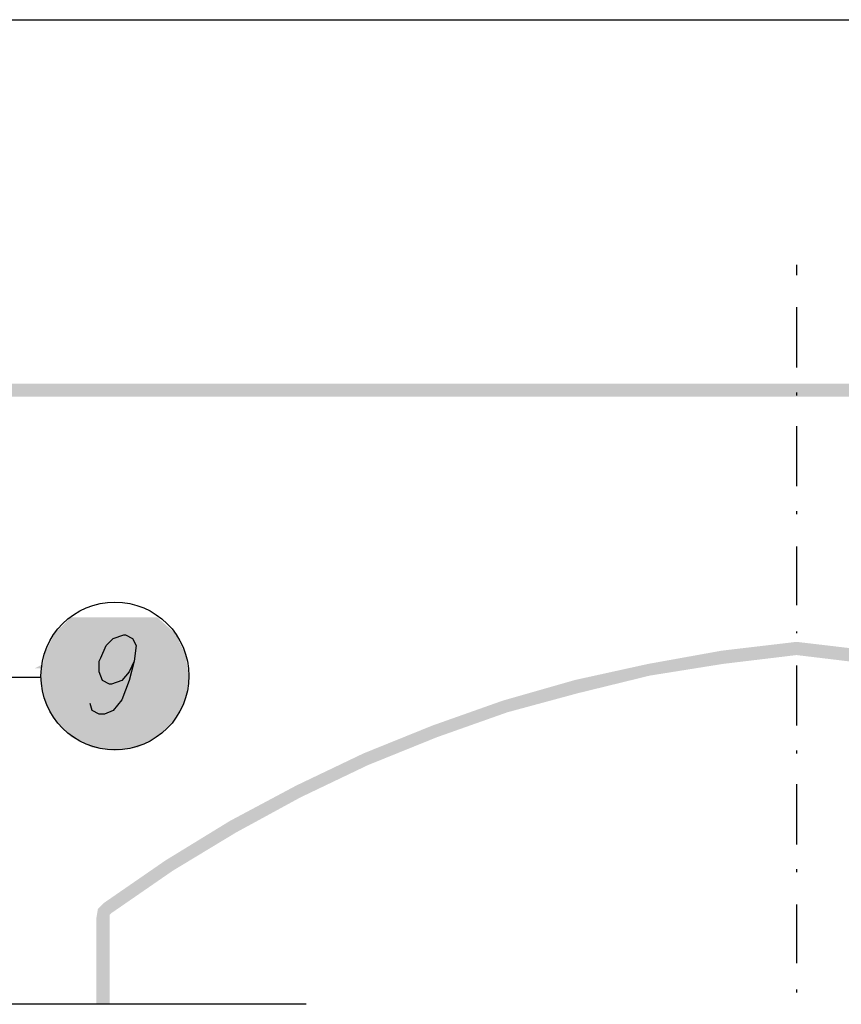
# Model space of a CAD drawing. Units: millimetres. Extents: x 5215 to 6577, y 2402 to 4391.
# Drawn here: x 5719 to 5895, y 3715 to 3926 of the extents above; entities that cross this region are included whole.
import ezdxf

# ---------------------------------------------------------------- set-up
doc = ezdxf.new("R2010")
doc.units = ezdxf.units.MM
doc.layers.add('PDF _Geometria', color=7, linetype='Continuous', true_color=0x006ddd)
doc.layers.add('PDF _Wypełnienia brył', color=7, linetype='Continuous', true_color=0xfafafa)

msp = doc.modelspace()

# ---------------------------------------------------------------- linework, layer by layer
at = {"layer": 'PDF _Geometria', "color": 7, "lineweight": 25}
for points in [[(5450.14, 3926.1), (6320.34, 3926.1)], [(5885.24, 3873.63), (5885.24, 3871.43)], [(5885.24, 3864.52), (5885.24, 3851.64)], [(5885.24, 3846.3), (5885.24, 3845.67)], [(5885.24, 3839.08), (5885.24, 3826.2)], [(5885.24, 3820.86), (5885.24, 3820.23)], [(5885.24, 3813.32), (5885.24, 3800.75)], [(5885.24, 3795.1), (5885.24, 3794.78)], [(5885.24, 3787.87), (5885.24, 3774.99)], [(5885.24, 3769.65), (5885.24, 3769.02)], [(5885.24, 3762.42), (5885.24, 3749.54)], [(5885.24, 3744.2), (5885.24, 3743.57)], [(5885.24, 3736.66), (5885.24, 3724.1)], [(5885.24, 3718.44), (5885.24, 3717.81)], [(5780.31, 3715.3), (5300.28, 3715.3)]]:
    msp.add_lwpolyline(points, dxfattribs=at)
at = {"layer": 'PDF _Geometria', "color": 1, "lineweight": 25}
for points in [[(5743.49, 3788.75), (5742.36, 3786.49), (5740.85, 3784.6), (5738.59, 3783.85), (5738.22, 3783.85), (5736.71, 3784.6), (5735.95, 3786.49), (5735.95, 3788.75), (5736.33, 3789.5), (5737.46, 3792.14), (5738.97, 3793.65), (5741.23, 3794.4), (5741.61, 3794.4), (5743.12, 3793.65), (5743.87, 3792.14), (5743.49, 3788.75), (5742.36, 3784.6), (5740.85, 3780.46), (5738.97, 3778.19), (5737.08, 3777.44), (5735.95, 3777.44), (5734.45, 3778.19), (5734.07, 3779.7)], [(5686.95, 3740.12), (5708.43, 3785.36), (5723.51, 3785.36)]]:
    msp.add_lwpolyline(points, dxfattribs=at)
msp.add_circle((5739.35, 3785.59), 15.83, dxfattribs=at)
at = {"layer": 'PDF _Wypełnienia brył', "color": 7, "lineweight": 5, "transparency": 33554559}
for points in [[(5699.89, 3848.19), (5699.89, 3845.36), (5885.24, 3848.19)], [(5699.89, 3845.36), (5885.24, 3848.19), (5885.24, 3845.36)]]:
    msp.add_solid(points, dxfattribs=at)
at = {"layer": 'PDF _Wypełnienia brył', "color": 7, "lineweight": 25, "transparency": 33554559}
for points in [[(6070.59, 3845.36), (6070.59, 3848.19), (5885.24, 3845.36)], [(6070.59, 3848.19), (5885.24, 3845.36), (5885.24, 3848.19)], [(5885.24, 3792.9), (5885.24, 3790.07), (5869.22, 3791.01)], [(5901.26, 3791.01), (5900.95, 3788.18), (5885.24, 3792.9)], [(5900.95, 3788.18), (5885.24, 3792.9), (5885.24, 3790.07)], [(5869.22, 3791.01), (5869.53, 3788.18), (5853.51, 3788.18)], [(5885.24, 3790.07), (5869.22, 3791.01), (5869.53, 3788.18)], [(5853.51, 3788.18), (5853.82, 3785.67), (5837.8, 3784.73)], [(5869.53, 3788.18), (5853.51, 3788.18), (5853.82, 3785.67)], [(5837.8, 3784.73), (5838.43, 3781.9), (5822.41, 3780.33)], [(5853.82, 3785.67), (5837.8, 3784.73), (5838.43, 3781.9)], [(5838.43, 3781.9), (5822.41, 3780.33), (5823.35, 3777.82)], [(5822.41, 3780.33), (5823.35, 3777.82), (5807.33, 3774.99)], [(5823.35, 3777.82), (5807.33, 3774.99), (5808.27, 3772.48)], [(5807.33, 3774.99), (5808.27, 3772.48), (5792.56, 3769.02)], [(5808.27, 3772.48), (5792.56, 3769.02), (5793.51, 3766.51)], [(5792.56, 3769.02), (5793.51, 3766.51), (5778.11, 3762.11)], [(5793.51, 3766.51), (5778.11, 3762.11), (5779.06, 3759.6)], [(5778.11, 3762.11), (5779.06, 3759.6), (5763.98, 3754.57)], [(5779.06, 3759.6), (5763.98, 3754.57), (5765.23, 3752.06)], [(5763.98, 3754.57), (5765.23, 3752.06), (5750.15, 3746.09)], [(5765.23, 3752.06), (5750.15, 3746.09), (5751.72, 3743.89)], [(5750.15, 3746.09), (5751.72, 3743.89), (5736.96, 3736.98)], [(5751.72, 3743.89), (5736.96, 3736.98), (5738.53, 3734.78)], [(5735.7, 3735.72), (5738.22, 3734.46), (5735.39, 3733.84)], [(5736.96, 3736.98), (5738.53, 3734.78), (5735.7, 3735.72)], [(5738.53, 3734.78), (5735.7, 3735.72), (5738.22, 3734.46)], [(5738.22, 3734.46), (5735.39, 3733.84), (5738.22, 3733.84)], [(5738.22, 3733.84), (5735.39, 3733.84), (5738.22, 3715.3)], [(5735.39, 3733.84), (5738.22, 3715.3), (5735.39, 3715.3)]]:
    msp.add_solid(points, dxfattribs=at)
at = {"layer": 'PDF _Wypełnienia brył', "lineweight": 25, "transparency": 33554559}
for points in [[(5726.53, 3794.78), (5729.92, 3798.17), (5748.39, 3798.17)], [(5726.53, 3794.78), (5752.16, 3794.78), (5748.39, 3798.17)], [(5724.27, 3790.26), (5726.53, 3794.78), (5752.16, 3794.78)], [(5724.27, 3790.26), (5754.43, 3790.26), (5752.16, 3794.78)], [(5723.51, 3785.36), (5724.27, 3790.26), (5754.43, 3790.26)], [(5723.51, 3785.36), (5755.18, 3785.36), (5754.43, 3790.26)], [(5722.19, 3787.24), (5725.96, 3789.13), (5734.13, 3789.13)], [(5722.19, 3787.24), (5737.59, 3787.24), (5734.13, 3789.13)], [(5725.96, 3789.13), (5734.13, 3789.13), (5730.05, 3789.75)], [(5724.27, 3780.46), (5723.51, 3785.36), (5755.18, 3785.36)], [(5724.27, 3780.46), (5754.43, 3780.46), (5755.18, 3785.36)], [(5726.53, 3776.31), (5724.27, 3780.46), (5754.43, 3780.46)], [(5726.53, 3776.31), (5752.16, 3776.31), (5754.43, 3780.46)], [(5729.92, 3772.54), (5726.53, 3776.31), (5752.16, 3776.31)], [(5729.92, 3772.54), (5748.39, 3772.54), (5752.16, 3776.31)], [(5734.45, 3770.28), (5729.92, 3772.54), (5748.39, 3772.54)], [(5734.45, 3770.28), (5744.25, 3770.28), (5748.39, 3772.54)], [(5739.35, 3769.52), (5734.45, 3770.28), (5744.25, 3770.28)]]:
    msp.add_solid(points, dxfattribs=at)

doc.saveas('drawing.dxf')
